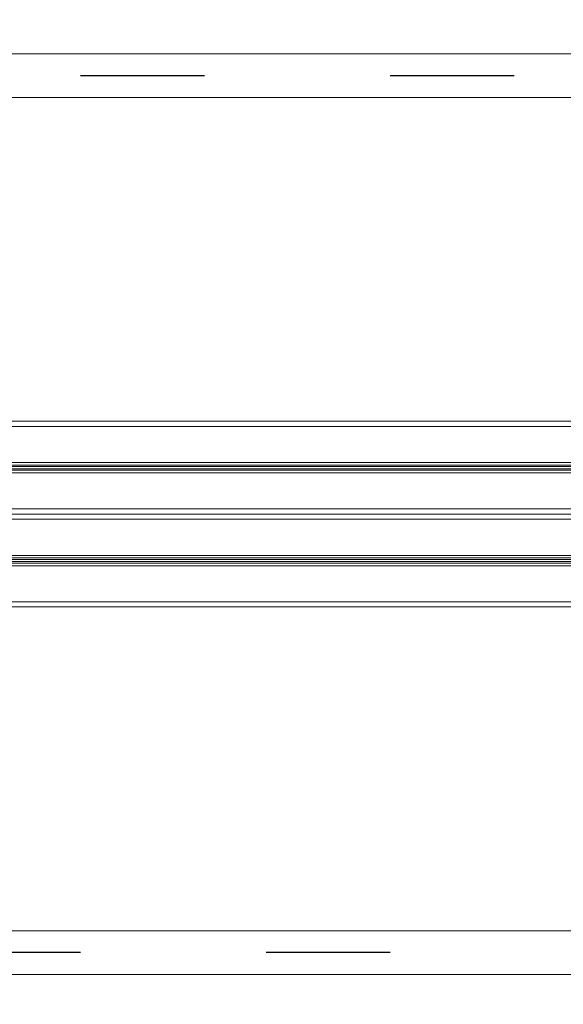
# Model space of a CAD drawing. Units: millimetres. Extents: x 1133 to 2333, y -1849 to -814.
# Drawn here: x 1791 to 1843, y -1276 to -1180 of the extents above; entities that cross this region are included whole.
import ezdxf

# ---------------------------------------------------------------- set-up
doc = ezdxf.new("R2010")
doc.units = ezdxf.units.MM
doc.linetypes.add('ACAD_ISO03W100', pattern=[30, 12, -18])

# ---------------------------------------------------------------- blocks, each defined once
blk = doc.blocks.new('A$C70487E31')
at = {"color": 0, "linetype": 'Continuous', "lineweight": 0}
for p, q in [((603.3, 87.099), (397.1, 87.099)), ((603.3, 82.859), (397.1, 82.859)), ((579.2, 51.479), (421.2, 51.479)), ((579.2, 50.979), (421.2, 50.979)), ((579.2, 47.479), (421.2, 47.479)), ((421.2, 47.233), (579.2, 47.233)), ((421.2, 47.079), (579.2, 47.079)), ((421.2, 46.879), (579.2, 46.879)), ((421.2, 46.724), (579.2, 46.724)), ((579.2, 46.479), (421.2, 46.479)), ((579.2, 42.979), (421.2, 42.979)), ((579.2, 42.479), (421.2, 42.479)), ((579.2, 42.479), (421.2, 42.479)), ((579.2, 41.979), (421.2, 41.979)), ((579.2, 38.479), (421.2, 38.479)), ((421.2, 38.233), (579.2, 38.233)), ((421.2, 38.079), (579.2, 38.079)), ((421.2, 37.879), (579.2, 37.879)), ((421.2, 37.724), (579.2, 37.724)), ((579.2, 37.479), (421.2, 37.479)), ((579.2, 33.979), (421.2, 33.979)), ((579.2, 33.479), (421.2, 33.479)), ((603.3, 2.099), (397.1, 2.099)), ((603.3, -2.141), (397.1, -2.141))]:
    blk.add_line(p, q, dxfattribs=at)

msp = doc.modelspace()

# ---------------------------------------------------------------- linework, layer by layer
at = {"color": 7, "linetype": 'ACAD_ISO03W100'}
msp.add_lwpolyline([(1886.524, -1053.608), (1706.524, -1053.608), (1706.524, -1185.608), (1891.224, -1185.608), (2075.924, -1185.608), (2075.924, -1053.608), (1895.924, -1053.608)], close=True, dxfattribs=at)
msp.add_lwpolyline([(1557.05, -1402.614), (1706.524, -1402.614), (1891.224, -1402.614), (2075.924, -1402.614), (2075.924, -1270.614), (1895.924, -1270.614), (1886.524, -1270.614), (1706.524, -1270.614), (1557.05, -1270.614), (1377.05, -1270.614), (1367.65, -1270.614), (1187.65, -1270.614), (1187.65, -1402.614), (1372.35, -1402.614), (1557.05, -1402.614)], dxfattribs=at)

# ---------------------------------------------------------------- block references
at = {"color": 7, "linetype": 'Continuous'}
msp.add_blockref('A$C70487E31', (1282.524, -1270.608), dxfattribs=at)

doc.saveas('drawing.dxf')
